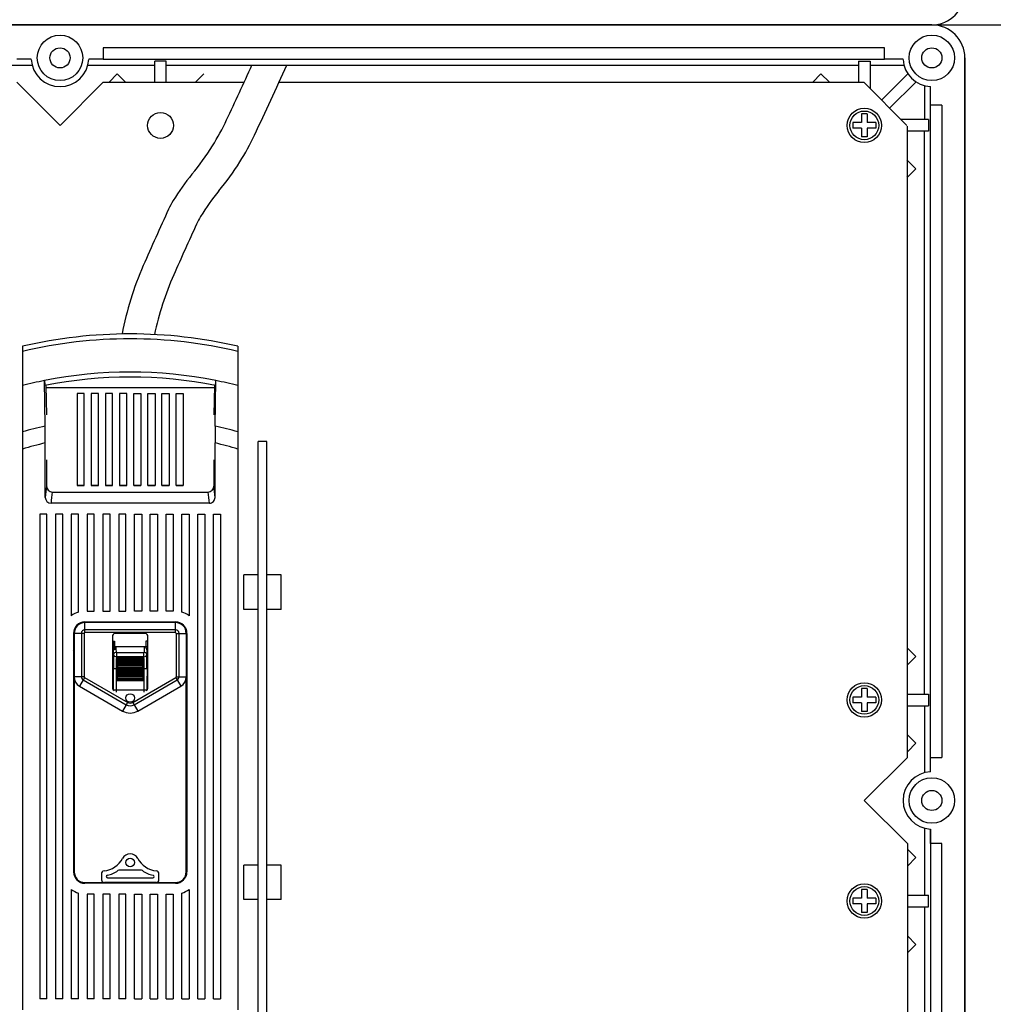
# Model space of a CAD drawing. Extents: x 37 to 161, y 55 to 220.
# Drawn here: x 75 to 117, y 87 to 130 of the extents above; entities that cross this region are included whole.
import ezdxf

# ---------------------------------------------------------------- set-up
doc = ezdxf.new("R2010")
doc.units = 0
doc.header["$MEASUREMENT"] = 0
doc.layers.get('0').update_dxf_attribs({"linetype": 'CONTINUOUS'})

# ---------------------------------------------------------------- blocks, each defined once
blk = doc.blocks.new('ALZADO')
for p, q in [((114.443, 129.793), (38.568, 129.793)), ((38.568, 129.793), (114.443, 129.793)), ((114.503, 129.793), (124.768, 129.793)), ((114.503, 129.793), (124.748, 129.793)), ((112.38, 128.793), (78.38, 128.793)), ((78.38, 128.793), (78.38, 128.293)), ((112.38, 128.293), (112.38, 128.793)), ((75.257, 128.293), (74.63, 128.293)), ((78.38, 128.293), (77.753, 128.293)), ((78.38, 128.293), (112.38, 128.293)), ((80.63, 127.293), (80.63, 128.218)), ((81.13, 128.218), (80.63, 128.218)), ((81.13, 127.293), (81.13, 128.218)), ((111.255, 128.218), (111.255, 127.293)), ((111.255, 128.218), (111.755, 128.218)), ((111.755, 128.218), (111.755, 127.014)), ((113.194, 128.293), (112.38, 128.293)), ((115.88, 63.73), (115.88, 128.355)), ((115.88, 128.355), (115.88, 63.73)), ((72.38, 128.043), (75.295, 128.043)), ((77.715, 128.043), (80.63, 128.043)), ((81.13, 128.043), (111.255, 128.043)), ((111.755, 128.043), (113.232, 128.043)), ((74.63, 127.293), (76.505, 125.418)), ((78.38, 127.293), (76.505, 125.418)), ((78.38, 127.293), (84.517, 127.293)), ((78.639, 127.305), (78.993, 127.658)), ((78.651, 127.293), (78.639, 127.305)), ((79.359, 127.293), (78.993, 127.658)), ((82.401, 127.293), (82.767, 127.658)), ((86.032, 127.293), (111.477, 127.293)), ((109.618, 127.658), (109.264, 127.305)), ((109.264, 127.305), (109.276, 127.293)), ((109.618, 127.658), (109.984, 127.293)), ((111.477, 127.293), (113.352, 125.418)), ((113.392, 127.658), (112.251, 126.518)), ((113.746, 127.305), (112.605, 126.164)), ((113.435, 127.616), (113.392, 127.658)), ((113.746, 127.305), (113.703, 127.347)), ((114.13, 127.145), (114.13, 125.668)), ((114.38, 126.293), (114.38, 127.107)), ((114.38, 97.291), (114.38, 126.293)), ((114.88, 126.293), (114.38, 126.293)), ((114.88, 126.293), (114.88, 97.918)), ((111.38, 125.543), (111.005, 125.543)), ((111.005, 125.543), (111.005, 125.293)), ((111.38, 125.918), (111.38, 125.543)), ((111.63, 125.918), (111.38, 125.918)), ((111.63, 125.918), (111.63, 125.543)), ((112.005, 125.543), (111.63, 125.543)), ((112.005, 125.543), (112.005, 125.293)), ((114.305, 125.668), (113.102, 125.668)), ((114.305, 125.668), (114.305, 125.168)), ((111.38, 125.293), (111.005, 125.293)), ((111.38, 125.293), (111.38, 124.918)), ((112.005, 125.293), (111.63, 125.293)), ((111.63, 125.293), (111.63, 124.918)), ((114.305, 125.168), (113.352, 125.168)), ((113.38, 97.918), (113.38, 125.389)), ((114.13, 100.668), (114.13, 125.168)), ((111.63, 124.918), (111.38, 124.918)), ((113.746, 123.531), (113.352, 123.925)), ((113.392, 123.177), (113.746, 123.531)), ((113.392, 123.177), (113.352, 123.218)), ((74.871, 115.805), (74.871, 115.586)), ((84.246, 115.805), (84.246, 115.586)), ((74.871, 115.586), (74.871, 114.095)), ((84.246, 115.586), (84.246, 114.095)), ((74.871, 114.095), (74.871, 112.082)), ((75.861, 112.333), (75.837, 114.314)), ((75.894, 114.107), (75.919, 112.824)), ((83.222, 113.999), (75.896, 113.999)), ((83.224, 114.106), (83.199, 112.824)), ((83.269, 113.327), (83.281, 114.314)), ((84.246, 114.095), (84.246, 112.082)), ((77.246, 113.749), (77.246, 109.749)), ((77.559, 113.749), (77.246, 113.749)), ((77.559, 109.749), (77.559, 113.749)), ((77.863, 113.749), (77.863, 109.749)), ((78.175, 113.749), (77.863, 113.749)), ((78.175, 109.749), (78.175, 113.749)), ((78.479, 113.749), (78.479, 109.749)), ((78.791, 113.749), (78.479, 113.749)), ((78.791, 109.749), (78.791, 113.749)), ((79.095, 113.749), (79.095, 109.749)), ((79.407, 113.749), (79.095, 113.749)), ((79.407, 109.749), (79.407, 113.749)), ((79.711, 109.749), (79.711, 113.749)), ((79.711, 113.749), (80.023, 113.749)), ((80.023, 113.749), (80.023, 109.749)), ((80.327, 109.749), (80.327, 113.749)), ((80.327, 113.749), (80.639, 113.749)), ((80.639, 113.749), (80.639, 109.749)), ((80.943, 109.749), (80.943, 113.749)), ((80.943, 113.749), (81.255, 113.749)), ((81.255, 113.749), (81.255, 109.749)), ((81.559, 109.749), (81.559, 113.749)), ((81.559, 113.749), (81.871, 113.749)), ((81.871, 113.749), (81.871, 109.749)), ((83.257, 112.333), (83.269, 113.327)), ((75.864, 112.031), (75.861, 112.333)), ((74.871, 112.082), (74.871, 111.336)), ((75.865, 111.815), (75.864, 112.031)), ((84.246, 112.082), (84.246, 111.336)), ((75.865, 111.599), (75.865, 111.815)), ((75.865, 109.232), (75.865, 111.599)), ((83.253, 109.232), (83.253, 111.599)), ((85.132, 66.668), (85.132, 111.668)), ((85.507, 111.668), (85.132, 111.668)), ((85.507, 66.668), (85.507, 111.668)), ((74.871, 111.336), (74.871, 86.938)), ((84.246, 111.336), (84.246, 86.938)), ((75.919, 110.87), (75.919, 109.716)), ((83.199, 110.87), (83.199, 109.716)), ((77.559, 109.749), (77.246, 109.749)), ((77.246, 109.749), (77.559, 109.749)), ((78.175, 109.749), (77.863, 109.749)), ((77.863, 109.749), (78.175, 109.749)), ((78.791, 109.749), (78.479, 109.749)), ((78.479, 109.749), (78.791, 109.749)), ((79.407, 109.749), (79.095, 109.749)), ((79.095, 109.749), (79.407, 109.749)), ((79.711, 109.749), (80.023, 109.749)), ((80.023, 109.749), (79.711, 109.749)), ((80.327, 109.749), (80.639, 109.749)), ((80.639, 109.749), (80.327, 109.749)), ((80.943, 109.749), (81.255, 109.749)), ((81.255, 109.749), (80.943, 109.749)), ((81.559, 109.749), (81.871, 109.749)), ((81.871, 109.749), (81.559, 109.749)), ((76.169, 109.465), (82.949, 109.465)), ((83.004, 108.977), (76.114, 108.977)), ((75.621, 108.502), (75.621, 87.408)), ((75.934, 108.502), (75.621, 108.502)), ((75.934, 87.408), (75.934, 108.502)), ((76.309, 108.502), (76.309, 87.408)), ((76.621, 108.502), (76.309, 108.502)), ((76.621, 87.408), (76.621, 108.502)), ((76.996, 108.502), (76.996, 104.08)), ((77.309, 108.502), (76.996, 108.502)), ((77.309, 104.242), (77.309, 108.502)), ((77.684, 108.502), (77.684, 104.283)), ((77.996, 108.502), (77.684, 108.502)), ((77.996, 104.283), (77.996, 108.502)), ((78.371, 108.502), (78.371, 104.283)), ((78.684, 108.502), (78.371, 108.502)), ((78.684, 104.283), (78.684, 108.502)), ((79.059, 108.502), (79.059, 104.283)), ((79.371, 108.502), (79.059, 108.502)), ((79.371, 104.283), (79.371, 108.502)), ((79.746, 108.502), (80.059, 108.502)), ((79.746, 104.283), (79.746, 108.502)), ((80.059, 108.502), (80.059, 104.283)), ((80.434, 104.283), (80.434, 108.502)), ((80.434, 108.502), (80.746, 108.502)), ((80.746, 108.502), (80.746, 104.283)), ((81.121, 104.283), (81.121, 108.502)), ((81.121, 108.502), (81.434, 108.502)), ((81.434, 108.502), (81.434, 104.283)), ((81.809, 104.242), (81.809, 108.502)), ((81.809, 108.502), (82.121, 108.502)), ((82.121, 108.502), (82.121, 104.08)), ((82.496, 87.408), (82.496, 108.502)), ((82.496, 108.502), (82.809, 108.502)), ((82.809, 108.502), (82.809, 87.408)), ((83.184, 108.502), (83.496, 108.502)), ((83.184, 87.408), (83.184, 108.502)), ((83.496, 108.502), (83.496, 87.408)), ((85.132, 105.855), (84.507, 105.855)), ((84.507, 104.355), (84.507, 105.855)), ((86.132, 105.855), (85.507, 105.855)), ((86.132, 104.355), (86.132, 105.855)), ((77.684, 104.283), (77.996, 104.283)), ((78.371, 104.283), (78.684, 104.283)), ((79.059, 104.283), (79.371, 104.283)), ((80.059, 104.283), (79.746, 104.283)), ((80.746, 104.283), (80.434, 104.283)), ((81.434, 104.283), (81.121, 104.283)), ((85.132, 104.355), (84.507, 104.355)), ((86.132, 104.355), (85.507, 104.355)), ((77.59, 103.815), (81.528, 103.815)), ((81.528, 103.783), (77.59, 103.783)), ((77.59, 103.47), (77.59, 103.783)), ((81.528, 103.47), (81.528, 103.783)), ((77.09, 103.315), (77.09, 92.94)), ((77.435, 103.315), (77.121, 103.315)), ((77.121, 103.315), (77.121, 101.422)), ((77.435, 103.315), (77.435, 101.422)), ((77.449, 103.315), (77.435, 103.315)), ((77.464, 103.315), (77.449, 103.315)), ((77.479, 103.315), (77.464, 103.315)), ((77.495, 103.315), (77.479, 103.315)), ((77.511, 103.315), (77.495, 103.315)), ((77.527, 103.315), (77.511, 103.315)), ((77.543, 103.315), (77.527, 103.315)), ((77.559, 103.315), (77.543, 103.315)), ((77.559, 103.315), (77.559, 101.422)), ((81.528, 103.47), (77.59, 103.47)), ((77.59, 103.346), (77.59, 103.47)), ((81.528, 103.346), (77.59, 103.346)), ((80.203, 103.315), (78.915, 103.315)), ((81.528, 103.346), (81.528, 103.47)), ((81.559, 103.315), (81.559, 101.422)), ((81.559, 103.315), (81.575, 103.315)), ((81.575, 103.315), (81.591, 103.315)), ((81.591, 103.315), (81.607, 103.315)), ((81.607, 103.315), (81.623, 103.315)), ((81.623, 103.315), (81.639, 103.315)), ((81.639, 103.315), (81.654, 103.315)), ((81.654, 103.315), (81.669, 103.315)), ((81.669, 103.315), (81.683, 103.315)), ((81.683, 103.315), (81.996, 103.315)), ((81.683, 103.315), (81.683, 101.422)), ((81.996, 103.315), (81.996, 101.422)), ((82.028, 103.315), (82.028, 92.94)), ((77.09, 102.971), (77.121, 102.971)), ((78.794, 103.161), (78.794, 100.968)), ((78.794, 102.971), (78.871, 102.971)), ((78.862, 102.73), (78.862, 102.971)), ((78.871, 102.971), (78.871, 102.598)), ((80.246, 102.971), (80.246, 102.73)), ((80.324, 102.971), (80.246, 102.971)), ((80.256, 102.73), (80.256, 102.971)), ((80.324, 100.968), (80.324, 103.161)), ((82.028, 102.971), (81.996, 102.971)), ((77.121, 102.529), (77.09, 102.564)), ((77.09, 102.443), (77.121, 102.443)), ((80.324, 102.73), (78.794, 102.73)), ((78.794, 102.727), (78.95, 102.727)), ((78.871, 102.598), (78.794, 102.598)), ((78.829, 102.598), (78.825, 102.602)), ((78.825, 102.602), (78.825, 101.455)), ((78.95, 102.727), (78.954, 102.722)), ((78.954, 102.722), (78.953, 102.722)), ((80.164, 102.722), (78.954, 102.722)), ((78.958, 102.481), (80.16, 102.481)), ((78.958, 102.481), (78.958, 102.295)), ((80.16, 102.295), (80.16, 102.481)), ((80.164, 102.722), (80.168, 102.727)), ((80.165, 102.722), (80.164, 102.722)), ((80.324, 102.727), (80.168, 102.727)), ((80.293, 102.602), (80.289, 102.598)), ((80.293, 102.602), (80.293, 101.455)), ((81.996, 102.497), (82.017, 102.505)), ((82.028, 102.443), (81.996, 102.443)), ((82.017, 102.505), (82.028, 102.509)), ((113.38, 102.646), (113.392, 102.658)), ((113.746, 102.305), (113.392, 102.658)), ((80.16, 102.295), (78.958, 102.295)), ((78.978, 102.269), (80.14, 102.269)), ((78.978, 102.23), (78.978, 102.269)), ((78.978, 102.269), (78.989, 102.258)), ((78.981, 102.228), (78.978, 102.23)), ((78.978, 102.196), (80.14, 102.196)), ((78.978, 102.149), (78.978, 102.196)), ((78.978, 102.196), (78.989, 102.186)), ((78.981, 102.148), (78.978, 102.149)), ((78.978, 102.11), (80.14, 102.11)), ((78.978, 102.057), (78.978, 102.11)), ((78.978, 102.11), (78.989, 102.101)), ((78.981, 102.056), (78.978, 102.057)), ((78.978, 102.014), (80.14, 102.014)), ((78.978, 101.956), (78.978, 102.014)), ((78.978, 102.014), (78.989, 102.006)), ((78.992, 102.224), (78.981, 102.228)), ((78.992, 102.146), (78.981, 102.148)), ((78.992, 102.056), (78.981, 102.056)), ((78.986, 102.056), (80.132, 102.056)), ((78.989, 102.258), (78.996, 102.248)), ((78.989, 102.186), (78.996, 102.175)), ((78.989, 102.101), (78.996, 102.091)), ((78.989, 102.006), (78.996, 101.996)), ((78.991, 102.146), (80.127, 102.146)), ((78.999, 102.224), (78.992, 102.224)), ((78.999, 102.148), (78.992, 102.146)), ((78.999, 102.06), (78.992, 102.056)), ((78.995, 102.224), (80.123, 102.224)), ((78.996, 102.248), (79.001, 102.24)), ((78.996, 102.175), (79.001, 102.167)), ((78.996, 102.091), (79.001, 102.082)), ((78.996, 101.996), (79.001, 101.988)), ((79.002, 102.227), (78.999, 102.224)), ((79.002, 102.152), (78.999, 102.148)), ((79.002, 102.066), (78.999, 102.06)), ((79.002, 101.971), (78.999, 101.964)), ((79.001, 102.24), (79.003, 102.234)), ((79.001, 102.167), (79.003, 102.16)), ((79.001, 102.082), (79.003, 102.075)), ((79.001, 101.988), (79.003, 101.98)), ((79.003, 102.234), (79.002, 102.228)), ((79.002, 102.228), (79.002, 102.227)), ((79.003, 102.16), (79.002, 102.154)), ((79.002, 102.154), (79.002, 102.152)), ((79.003, 102.075), (79.002, 102.068)), ((79.002, 102.068), (79.002, 102.066)), ((79.003, 101.98), (79.002, 101.973)), ((79.002, 101.973), (79.002, 101.971)), ((80.115, 102.229), (80.116, 102.234)), ((80.117, 102.225), (80.115, 102.229)), ((80.115, 102.154), (80.116, 102.16)), ((80.117, 102.15), (80.115, 102.154)), ((80.115, 102.068), (80.116, 102.075)), ((80.117, 102.063), (80.115, 102.068)), ((80.115, 101.973), (80.116, 101.981)), ((80.117, 101.967), (80.115, 101.973)), ((80.116, 102.236), (80.119, 102.244)), ((80.116, 102.234), (80.116, 102.236)), ((80.116, 102.163), (80.119, 102.171)), ((80.116, 102.16), (80.116, 102.163)), ((80.116, 102.078), (80.119, 102.087)), ((80.116, 102.075), (80.116, 102.078)), ((80.116, 101.983), (80.119, 101.992)), ((80.116, 101.981), (80.116, 101.983)), ((80.122, 102.224), (80.117, 102.225)), ((80.122, 102.147), (80.117, 102.15)), ((80.122, 102.058), (80.117, 102.063)), ((80.119, 102.244), (80.126, 102.254)), ((80.119, 102.171), (80.126, 102.181)), ((80.119, 102.087), (80.126, 102.097)), ((80.119, 101.992), (80.126, 102.002)), ((80.129, 102.225), (80.122, 102.224)), ((80.129, 102.146), (80.122, 102.147)), ((80.129, 102.056), (80.122, 102.058)), ((80.126, 102.254), (80.137, 102.266)), ((80.126, 102.181), (80.137, 102.193)), ((80.126, 102.097), (80.137, 102.108)), ((80.126, 102.002), (80.137, 102.012)), ((80.14, 102.23), (80.129, 102.225)), ((80.14, 102.149), (80.129, 102.146)), ((80.14, 102.057), (80.129, 102.056)), ((80.137, 102.266), (80.14, 102.269)), ((80.137, 102.193), (80.14, 102.196)), ((80.137, 102.108), (80.14, 102.11)), ((80.137, 102.012), (80.14, 102.014)), ((80.14, 102.269), (80.14, 102.23)), ((80.14, 102.196), (80.14, 102.149)), ((80.14, 102.11), (80.14, 102.057)), ((80.14, 102.014), (80.14, 101.956)), ((113.38, 101.939), (113.746, 102.305)), ((78.827, 100.861), (78.827, 101.772)), ((78.83, 101.772), (78.827, 101.772)), ((78.837, 101.772), (78.83, 101.772)), ((78.849, 101.772), (78.837, 101.772)), ((78.865, 101.772), (78.849, 101.772)), ((78.883, 101.772), (78.865, 101.772)), ((78.905, 101.772), (78.883, 101.772)), ((78.928, 101.772), (78.905, 101.772)), ((78.952, 101.772), (78.928, 101.772)), ((78.952, 101.772), (78.952, 100.861)), ((78.978, 101.772), (78.952, 101.772)), ((78.981, 101.956), (78.978, 101.956)), ((78.978, 101.91), (80.14, 101.91)), ((78.978, 101.85), (78.978, 101.91)), ((78.978, 101.91), (78.989, 101.904)), ((78.978, 101.85), (80.14, 101.85)), ((78.981, 101.85), (78.978, 101.85)), ((78.978, 101.802), (80.14, 101.802)), ((78.978, 101.772), (78.978, 101.802)), ((78.978, 101.741), (78.978, 101.772)), ((78.978, 101.772), (79.003, 101.772)), ((78.978, 101.741), (80.14, 101.741)), ((78.978, 101.69), (80.14, 101.69)), ((78.978, 101.629), (78.978, 101.69)), ((78.978, 101.629), (80.14, 101.629)), ((78.978, 101.571), (80.14, 101.571)), ((78.978, 101.51), (78.978, 101.571)), ((78.992, 101.958), (78.981, 101.956)), ((78.981, 101.956), (80.137, 101.956)), ((78.992, 101.855), (78.981, 101.85)), ((78.989, 101.904), (78.996, 101.895)), ((78.999, 101.964), (78.992, 101.958)), ((78.999, 101.861), (78.992, 101.855)), ((78.996, 101.895), (79.001, 101.887)), ((79.002, 101.869), (78.999, 101.861)), ((79.001, 101.887), (79.003, 101.88)), ((79.003, 101.88), (79.002, 101.872)), ((79.002, 101.872), (79.002, 101.869)), ((80.115, 101.872), (80.116, 101.88)), ((80.117, 101.865), (80.115, 101.872)), ((80.14, 101.772), (80.115, 101.772)), ((80.116, 101.883), (80.119, 101.892)), ((80.116, 101.88), (80.116, 101.883)), ((80.122, 101.961), (80.117, 101.967)), ((80.122, 101.859), (80.117, 101.865)), ((80.119, 101.892), (80.126, 101.9)), ((80.129, 101.957), (80.122, 101.961)), ((80.129, 101.853), (80.122, 101.859)), ((80.126, 101.9), (80.137, 101.909)), ((80.14, 101.956), (80.129, 101.957)), ((80.14, 101.85), (80.129, 101.853)), ((80.137, 101.909), (80.14, 101.91)), ((80.14, 101.91), (80.14, 101.85)), ((80.14, 101.802), (80.14, 101.772)), ((80.14, 101.772), (80.14, 101.741)), ((80.14, 101.772), (80.166, 101.772)), ((80.14, 101.69), (80.14, 101.629)), ((80.14, 101.571), (80.14, 101.51)), ((80.166, 100.861), (80.166, 101.772)), ((80.19, 101.772), (80.166, 101.772)), ((80.213, 101.772), (80.19, 101.772)), ((80.235, 101.772), (80.213, 101.772)), ((80.253, 101.772), (80.235, 101.772)), ((80.269, 101.772), (80.253, 101.772)), ((80.281, 101.772), (80.269, 101.772)), ((80.288, 101.772), (80.281, 101.772)), ((80.291, 101.772), (80.288, 101.772)), ((80.291, 101.772), (80.291, 100.861)), ((77.121, 101.422), (77.121, 92.94)), ((77.435, 101.422), (77.121, 101.422)), ((77.513, 101.287), (77.356, 101.015)), ((77.449, 101.422), (77.435, 101.422)), ((77.464, 101.422), (77.449, 101.422)), ((77.479, 101.422), (77.464, 101.422)), ((77.495, 101.422), (77.479, 101.422)), ((77.511, 101.422), (77.495, 101.422)), ((77.527, 101.422), (77.511, 101.422)), ((77.52, 101.299), (77.513, 101.287)), ((77.513, 101.287), (79.388, 100.205)), ((77.527, 101.312), (77.52, 101.299)), ((77.543, 101.422), (77.527, 101.422)), ((77.535, 101.325), (77.527, 101.312)), ((77.542, 101.339), (77.535, 101.325)), ((77.55, 101.352), (77.542, 101.339)), ((77.559, 101.422), (77.543, 101.422)), ((77.558, 101.366), (77.55, 101.352)), ((77.567, 101.38), (77.558, 101.366)), ((77.575, 101.394), (77.567, 101.38)), ((77.575, 101.394), (79.45, 100.313)), ((78.825, 101.455), (78.794, 101.455)), ((78.821, 100.857), (78.821, 101.455)), ((78.978, 101.51), (80.14, 101.51)), ((78.978, 101.446), (80.14, 101.446)), ((78.978, 101.385), (78.978, 101.446)), ((78.978, 101.385), (80.14, 101.385)), ((78.978, 101.321), (80.14, 101.321)), ((78.978, 101.26), (78.978, 101.321)), ((78.978, 101.26), (80.14, 101.26)), ((79.668, 100.313), (81.543, 101.394)), ((79.73, 100.205), (81.605, 101.287)), ((80.14, 101.446), (80.14, 101.385)), ((80.14, 101.321), (80.14, 101.26)), ((80.293, 101.455), (80.324, 101.455)), ((80.296, 100.857), (80.296, 101.455)), ((81.543, 101.394), (81.551, 101.38)), ((81.551, 101.38), (81.56, 101.366)), ((81.559, 101.422), (81.575, 101.422)), ((81.56, 101.366), (81.568, 101.352)), ((81.568, 101.352), (81.575, 101.339)), ((81.575, 101.422), (81.591, 101.422)), ((81.575, 101.339), (81.583, 101.325)), ((81.583, 101.325), (81.591, 101.312)), ((81.591, 101.422), (81.607, 101.422)), ((81.591, 101.312), (81.598, 101.299)), ((81.598, 101.299), (81.605, 101.287)), ((81.605, 101.287), (81.762, 101.015)), ((81.607, 101.422), (81.623, 101.422)), ((81.623, 101.422), (81.639, 101.422)), ((81.639, 101.422), (81.654, 101.422)), ((81.654, 101.422), (81.669, 101.422)), ((81.669, 101.422), (81.683, 101.422)), ((81.683, 101.422), (81.996, 101.422)), ((81.996, 92.94), (81.996, 101.422)), ((77.356, 101.015), (79.231, 99.934)), ((78.822, 100.856), (78.827, 100.861)), ((78.828, 100.85), (78.827, 100.861)), ((78.827, 100.861), (78.83, 100.861)), ((78.83, 100.861), (78.837, 100.861)), ((78.837, 100.861), (78.849, 100.861)), ((78.849, 100.861), (78.865, 100.861)), ((78.865, 100.861), (78.883, 100.861)), ((78.883, 100.861), (78.905, 100.861)), ((78.905, 100.861), (78.928, 100.861)), ((78.928, 100.861), (78.952, 100.861)), ((78.952, 100.861), (80.166, 100.861)), ((78.952, 100.861), (78.952, 100.761)), ((79.887, 99.934), (81.762, 101.015)), ((80.166, 100.761), (80.166, 100.861)), ((80.166, 100.861), (80.19, 100.861)), ((80.19, 100.861), (80.213, 100.861)), ((80.213, 100.861), (80.235, 100.861)), ((80.235, 100.861), (80.253, 100.861)), ((80.253, 100.861), (80.269, 100.861)), ((80.269, 100.861), (80.281, 100.861)), ((80.281, 100.861), (80.288, 100.861)), ((80.288, 100.861), (80.291, 100.861)), ((80.291, 100.861), (80.29, 100.85)), ((80.291, 100.861), (80.296, 100.856)), ((111.38, 100.918), (111.38, 100.543)), ((111.63, 100.918), (111.38, 100.918)), ((111.63, 100.918), (111.63, 100.543)), ((79.418, 100.257), (79.41, 100.243)), ((79.425, 100.271), (79.418, 100.257)), ((79.433, 100.284), (79.425, 100.271)), ((79.442, 100.298), (79.433, 100.284)), ((79.45, 100.313), (79.442, 100.298)), ((79.668, 100.313), (79.676, 100.298)), ((79.676, 100.298), (79.685, 100.284)), ((79.685, 100.284), (79.693, 100.271)), ((79.693, 100.271), (79.7, 100.257)), ((79.7, 100.257), (79.708, 100.243)), ((111.38, 100.543), (111.005, 100.543)), ((111.005, 100.543), (111.005, 100.293)), ((111.38, 100.293), (111.005, 100.293)), ((111.38, 100.293), (111.38, 99.918)), ((112.005, 100.543), (111.63, 100.543)), ((112.005, 100.293), (111.63, 100.293)), ((111.63, 100.293), (111.63, 99.918)), ((112.005, 100.543), (112.005, 100.293)), ((113.38, 100.668), (114.305, 100.668)), ((114.305, 100.668), (114.305, 100.168)), ((79.388, 100.205), (79.231, 99.934)), ((79.395, 100.217), (79.388, 100.205)), ((79.402, 100.23), (79.395, 100.217)), ((79.41, 100.243), (79.402, 100.23)), ((79.708, 100.243), (79.716, 100.23)), ((79.716, 100.23), (79.723, 100.217)), ((79.723, 100.217), (79.73, 100.205)), ((79.73, 100.205), (79.887, 99.934)), ((111.63, 99.918), (111.38, 99.918)), ((113.38, 100.168), (114.305, 100.168)), ((114.13, 100.168), (114.13, 97.253)), ((113.38, 98.896), (113.746, 98.531)), ((113.38, 98.189), (113.392, 98.177)), ((113.392, 98.177), (113.746, 98.531)), ((113.38, 97.918), (111.505, 96.043)), ((114.38, 97.291), (114.38, 97.918)), ((114.38, 97.918), (114.88, 97.918)), ((113.38, 94.168), (111.505, 96.043)), ((114.13, 94.832), (114.13, 91.918)), ((114.13, 94.832), (114.13, 91.918)), ((114.38, 94.794), (114.38, 65.793)), ((114.38, 94.168), (114.38, 94.794)), ((113.38, 94.168), (113.38, 66.696)), ((113.38, 93.896), (113.392, 93.908)), ((113.392, 93.908), (113.746, 93.555)), ((114.88, 94.168), (114.38, 94.168)), ((114.88, 65.793), (114.88, 94.168)), ((113.38, 93.189), (113.746, 93.555)), ((79.061, 93.008), (79.027, 92.991)), ((79.099, 93.014), (79.061, 93.008)), ((80.019, 93.014), (79.099, 93.014)), ((80.057, 93.008), (80.019, 93.014)), ((80.091, 92.991), (80.057, 93.008)), ((84.507, 91.73), (84.507, 93.23)), ((85.132, 93.23), (84.507, 93.23)), ((86.132, 93.23), (85.507, 93.23)), ((86.132, 91.73), (86.132, 93.23)), ((78.309, 92.853), (78.309, 92.596)), ((78.579, 92.678), (80.539, 92.678)), ((80.809, 92.596), (80.809, 92.853)), ((76.996, 92.174), (76.996, 87.408)), ((77.59, 92.471), (81.528, 92.471)), ((81.528, 92.44), (77.59, 92.44)), ((78.478, 92.471), (78.434, 92.471)), ((80.64, 92.471), (78.478, 92.471)), ((80.684, 92.471), (80.64, 92.471)), ((82.121, 92.174), (82.121, 87.408)), ((111.38, 92.168), (111.38, 91.793)), ((111.63, 92.168), (111.38, 92.168)), ((111.63, 92.168), (111.63, 91.793)), ((77.309, 87.408), (77.309, 92.013)), ((77.684, 91.971), (77.684, 87.408)), ((77.996, 91.971), (77.684, 91.971)), ((77.996, 87.408), (77.996, 91.971)), ((78.371, 91.971), (78.371, 87.408)), ((78.684, 91.971), (78.371, 91.971)), ((78.684, 87.408), (78.684, 91.971)), ((79.059, 91.971), (79.059, 87.408)), ((79.371, 91.971), (79.059, 91.971)), ((79.371, 87.408), (79.371, 91.971)), ((79.746, 87.408), (79.746, 91.971)), ((79.746, 91.971), (80.059, 91.971)), ((80.059, 91.971), (80.059, 87.408)), ((80.434, 87.408), (80.434, 91.971)), ((80.434, 91.971), (80.746, 91.971)), ((80.746, 91.971), (80.746, 87.408)), ((81.121, 87.408), (81.121, 91.971)), ((81.121, 91.971), (81.434, 91.971)), ((81.434, 91.971), (81.434, 87.408)), ((81.809, 87.408), (81.809, 92.013)), ((85.132, 91.73), (84.507, 91.73)), ((86.132, 91.73), (85.507, 91.73)), ((111.38, 91.793), (111.005, 91.793)), ((111.005, 91.793), (111.005, 91.543)), ((112.005, 91.793), (111.63, 91.793)), ((112.005, 91.793), (112.005, 91.543)), ((113.38, 91.918), (114.305, 91.918)), ((114.305, 91.418), (114.305, 91.918)), ((111.38, 91.543), (111.005, 91.543)), ((111.38, 91.543), (111.38, 91.168)), ((112.005, 91.543), (111.63, 91.543)), ((111.63, 91.543), (111.63, 91.168)), ((113.38, 91.418), (114.305, 91.418)), ((114.13, 91.418), (114.13, 66.918)), ((111.63, 91.168), (111.38, 91.168)), ((113.38, 90.146), (113.746, 89.781)), ((113.746, 89.781), (113.392, 89.427)), ((113.38, 89.439), (113.392, 89.427)), ((75.934, 87.408), (75.621, 87.408)), ((76.621, 87.408), (76.309, 87.408)), ((77.309, 87.408), (76.996, 87.408)), ((77.996, 87.408), (77.684, 87.408)), ((78.684, 87.408), (78.371, 87.408)), ((79.371, 87.408), (79.059, 87.408)), ((79.746, 87.408), (80.059, 87.408)), ((80.434, 87.408), (80.746, 87.408)), ((81.121, 87.408), (81.434, 87.408)), ((81.809, 87.408), (82.121, 87.408)), ((82.496, 87.408), (82.809, 87.408)), ((83.184, 87.408), (83.496, 87.408))]:
    blk.add_line(p, q)
for centre, radius in [((76.505, 128.355), 0.988), ((114.443, 128.355), 0.988), ((76.505, 128.355), 0.438), ((114.443, 128.355), 0.438), ((80.88, 125.418), 0.563), ((111.505, 125.418), 0.75), ((111.505, 125.418), 0.625), ((111.505, 100.418), 0.75), ((79.559, 100.502), 0.188), ((111.505, 100.418), 0.625), ((114.443, 96.043), 0.988), ((114.443, 96.043), 0.438), ((79.559, 93.346), 0.188), ((111.505, 91.668), 0.75), ((111.505, 91.668), 0.625)]:
    blk.add_circle(centre, radius)
for centre, radius, start, end in [((114.443, 131.23), 1.438, 270, 0), ((114.443, 128.355), 1.438, 0, 90), ((76.505, 128.355), 1.25, 182.866, 357.134), ((114.443, 128.355), 1.25, 182.866, 267.134), ((-59.894, 193.485), 158.858, 334.72424, 335.67221), ((-62.484, 194.624), 163.066, 334.72424, 335.90112), ((73.989, 130.268), 10.801, 327.8996, 334.7242), ((74.969, 129.722), 11.061, 327.8049, 334.7242), ((73.129, 130.808), 11.817, 320.4867, 327.8996), ((74.104, 130.267), 12.083, 320.4141, 327.8049), ((89.945, 116.94), 9.98, 140.4867, 148.554), ((90.596, 116.63), 9.316, 140.4141, 148.8329), ((84.54, 120.245), 3.645, 148.554, 155.2742), ((212.566, 61.29), 144.593, 155.27424, 156.3407), ((85.452, 119.742), 3.304, 148.8329, 155.2742), ((210.622, 62.101), 141.109, 155.27424, 156.25944), ((92.793, 113.765), 13.829, 156.3407, 169.2651), ((93.869, 113.451), 13.563, 156.2594, 167.8014), ((79.559, 95.672), 20.672, 76.8938, 103.1062), ((79.559, 95.672), 20.458, 76.7545, 103.2455), ((79.559, 95.672), 19.01, 78.7102, 101.2898), ((79.559, 95.672), 18.797, 78.6025, 101.3975), ((79.559, 95.672), 19.01, 101.2898, 104.275), ((77.889, 114.274), 2.052, 178.8703, 184.9173), ((81.082, 114.279), 2.199, 355.2858, 0.9266), ((79.559, 95.672), 19.01, 75.725, 78.7102), ((79.559, 95.672), 17.067, 102.5141, 105.9417), ((145.537, 111.632), 62.284, 179.35509, 180.0299), ((79.559, 95.672), 17.067, 74.0583, 77.4859), ((79.559, 95.672), 16.35, 103.0576, 106.6599), ((79.559, 95.672), 16.35, 73.3401, 76.9424), ((81.471, 108.848), 5.62, 171.1115, 176.0765), ((76.17, 109.715), 0.25, 179.8608, 269.8493), ((82.948, 109.715), 0.25, 270.1507, 0.1392), ((77.647, 108.848), 5.62, 3.9235, 8.8885), ((81.757, 108.59), 5.656, 171.103, 176.0763), ((77.361, 108.59), 5.656, 3.9237, 8.897), ((76.117, 109.23), 0.252, 179.4173, 269.2848), ((83.002, 109.229), 0.251, 270.5159, 0.7821), ((77.59, 103.315), 0.969, 106.8773, 127.7997), ((81.528, 103.315), 0.969, 52.2003, 73.1227), ((77.59, 103.315), 0.5, 90, 180), ((77.59, 103.315), 0.469, 90, 180), ((81.528, 103.315), 0.5, 0, 90), ((81.528, 103.315), 0.469, 0, 90), ((77.59, 103.315), 0.156, 90, 180), ((77.59, 103.315), 0.0312, 90, 180), ((78.915, 103.19), 0.125, 90, 193.14), ((80.203, 103.19), 0.125, 346.86, 90), ((81.528, 103.315), 0.156, 0, 90), ((81.528, 103.315), 0.0313, 0, 90), ((78.95, 102.602), 0.125, 89.997, 180.003), ((104.907, 101.839), 26.079, 178.7677, 180.1483), ((78.954, 102.597), 0.125, 90.2922, 179.6762), ((69.715, 102.288), 9.119, 0.7022, 1.9444), ((78.941, 102.37), 0.112, 81.4137, 164.3827), ((78.95, 102.413), 0.118, 186.1199, 273.9561), ((67.367, 102.365), 11.591, 0.5747, 1.7679), ((91.751, 102.365), 11.591, 178.2321, 179.4253), ((80.177, 102.37), 0.112, 15.6173, 98.5863), ((80.168, 102.413), 0.118, 266.0439, 353.8801), ((80.164, 102.597), 0.125, 0.3238, 89.7078), ((80.168, 102.602), 0.125, 359.997, 90.003), ((89.403, 102.288), 9.119, 178.0556, 179.2978), ((53.165, 101.829), 27.125, 359.8783, 1.2057), ((97.791, 101.82), 18.839, 178.5532, 180.146), ((62.054, 101.828), 18.112, 359.8221, 1.4787), ((78.971, 101.771), 0.0315, 0.7081, 78.0511), ((78.971, 101.772), 0.0313, 281.537, 359.9999), ((78.971, 101.659), 0.0313, 281.537, 78.463), ((78.971, 101.541), 0.0313, 281.537, 78.463), ((80.147, 101.771), 0.0318, 102.3004, 178.9404), ((80.146, 101.772), 0.0313, 180, 258.4631), ((80.146, 101.659), 0.0313, 101.537, 258.463), ((80.146, 101.541), 0.0312, 101.537, 258.463), ((77.59, 101.422), 0.469, 180, 240.0157), ((77.59, 101.422), 0.156, 180, 240.0157), ((77.59, 101.422), 0.0313, 180, 240.0157), ((78.971, 101.416), 0.0312, 281.537, 78.463), ((78.971, 101.291), 0.0313, 281.537, 78.463), ((80.146, 101.416), 0.0312, 101.5369, 258.4631), ((80.146, 101.291), 0.0313, 101.537, 258.463), ((81.528, 101.422), 0.0313, 299.9843, 0), ((81.528, 101.422), 0.156, 299.9843, 0), ((81.528, 101.422), 0.469, 299.9843, 0), ((78.915, 100.94), 0.125, 166.86, 242.4272), ((80.203, 100.94), 0.125, 297.5728, 13.14), ((79.559, 100.502), 0.219, 240.0157, 299.9843), ((79.559, 100.502), 0.656, 240.0157, 299.9843), ((79.559, 100.502), 0.343, 240.0157, 299.9843), ((114.443, 96.043), 1.25, 92.866, 267.134), ((78.309, 94.012), 1.042, 276.1297, 331.9275), ((79.559, 93.346), 0.375, 28.0725, 151.9275), ((80.809, 94.012), 1.042, 208.0725, 263.8703), ((78.433, 92.853), 0.124, 96.0888, 180.0407), ((78.309, 94.012), 1.249, 281.865, 305.1135), ((80.809, 94.012), 1.249, 234.8865, 258.135), ((80.685, 92.853), 0.124, 359.9589, 83.9116), ((77.59, 92.94), 0.5, 180, 270), ((77.59, 92.94), 0.469, 180, 270), ((78.434, 92.596), 0.125, 180.1093, 270.109), ((78.579, 92.729), 0.0625, 101.857, 174.8675), ((78.579, 92.74), 0.0624, 185.129, 270.0133), ((80.539, 92.74), 0.0624, 269.9867, 354.871), ((80.539, 92.729), 0.0625, 5.1334, 78.1422), ((80.684, 92.596), 0.125, 269.8954, 359.8863), ((81.528, 92.94), 0.469, 270, 0), ((81.528, 92.94), 0.5, 270, 0), ((77.59, 92.94), 0.969, 232.2003, 253.1227), ((81.528, 92.94), 0.969, 286.8773, 307.7997)]:
    blk.add_arc(centre, radius, start, end)

msp = doc.modelspace()

# ---------------------------------------------------------------- block references
msp.add_blockref('ALZADO', (0, 0))

doc.saveas('drawing.dxf')
